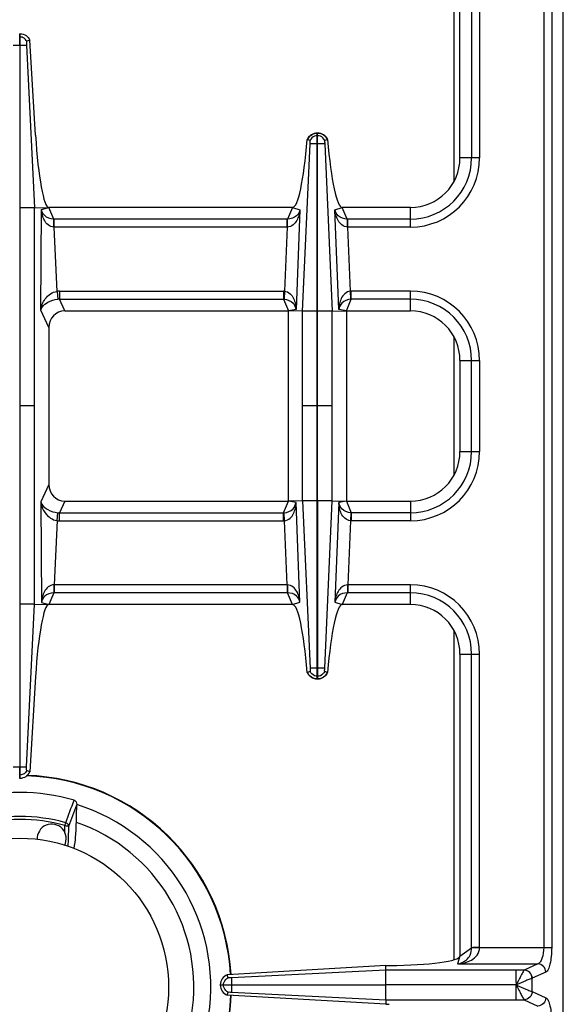
# Model space of a CAD drawing. Units: millimetres. Extents: x 209 to 2567, y 30 to 2015.
# Drawn here: x 1068 to 1199, y 260 to 498 of the extents above; entities that cross this region are included whole.
import ezdxf

# ---------------------------------------------------------------- set-up
doc = ezdxf.new("R2010")
doc.units = ezdxf.units.MM
doc.header["$LTSCALE"] = 164.99967
doc.layers.get('0').update_dxf_attribs({"linetype": 'CONTINUOUS'})
doc.layers.add('AXES', color=7, linetype='CONTINUOUS')

msp = doc.modelspace()

# ---------------------------------------------------------------- linework, layer by layer
at = {"color": 7, "linetype": 'CONTINUOUS'}
for p, q in [((1199.39, 151.66), (1199.39, 657.66)), ((1174.39, 464.66), (1174.39, 537.66)), ((1067.79, 494.66), (1067.99, 494.66)), ((1067.99, 314.66), (1067.99, 494.66)), ((1070.32, 493.14), (1069.56, 492.85)), ((1070.32, 493.14), (1069.56, 492.85)), ((1071.69, 470.11), (1070.32, 493.14)), ((1069.52, 491.91), (1071.41, 452.59)), ((1069.52, 491.91), (1071.41, 452.59)), ((1138.12, 468.86), (1137.44, 469.1)), ((1138.12, 468.86), (1137.48, 469.09)), ((1139.94, 470.66), (1139.84, 470.66)), ((1139.84, 427.59), (1139.84, 470.66)), ((1139.94, 427.59), (1139.94, 470.66)), ((1142.34, 469.1), (1141.66, 468.86)), ((1142.3, 469.09), (1141.66, 468.86)), ((1142.34, 469.1), (1142.3, 469.09)), ((1071.41, 452.59), (1074.89, 452.66)), ((1071.41, 356.74), (1071.41, 452.59)), ((1133.9, 452.66), (1074.89, 452.66)), ((1162.39, 452.66), (1145.89, 452.66)), ((1078.8, 427.66), (1132.89, 427.66)), ((1136.31, 427.59), (1132.89, 427.66)), ((1132.89, 381.66), (1132.89, 427.66)), ((1143.48, 427.6), (1146.89, 427.66)), ((1146.89, 427.66), (1162.39, 427.66)), ((1146.89, 427.66), (1146.89, 381.66)), ((1074.89, 423.65), (1074.89, 385.67)), ((1174.39, 415.66), (1174.39, 393.66)), ((1078.8, 381.66), (1132.89, 381.66)), ((1136.31, 381.73), (1132.89, 381.66)), ((1139.84, 338.66), (1139.84, 381.74)), ((1139.94, 381.74), (1139.94, 338.66)), ((1143.48, 381.73), (1146.89, 381.66)), ((1146.89, 381.66), (1162.39, 381.66)), ((1069.52, 317.42), (1071.41, 356.74)), ((1069.52, 317.42), (1071.41, 356.74)), ((1071.41, 356.74), (1074.89, 356.66)), ((1133.9, 356.66), (1074.89, 356.66)), ((1162.39, 356.66), (1145.89, 356.66)), ((1174.39, 344.66), (1174.39, 271.66)), ((1138.12, 340.46), (1137.44, 340.23)), ((1138.12, 340.47), (1137.48, 340.24)), ((1142.3, 340.24), (1141.66, 340.47)), ((1142.34, 340.23), (1141.66, 340.46)), ((1071.69, 339.22), (1070.32, 316.19)), ((1137.48, 340.24), (1137.44, 340.23)), ((1139.94, 338.66), (1139.84, 338.66)), ((1067.79, 314.66), (1067.99, 314.66)), ((1070.32, 316.19), (1069.56, 316.48)), ((1070.32, 316.18), (1069.56, 316.48)), ((1081.66, 308.27), (1081.66, 308.25)), ((1156.45, 269.33), (1118.04, 267.15)), ((1156.45, 269.33), (1157.29, 269.34)), ((1156.47, 268.25), (1156.45, 269.33)), ((1118.3, 266.39), (1118.04, 267.15)), ((1156.48, 264.71), (1156.48, 268.25)), ((1116.39, 264.71), (1156.48, 264.71)), ((1116.39, 264.71), (1116.39, 264.61)), ((1156.48, 264.61), (1116.39, 264.61)), ((1156.48, 261.08), (1156.48, 264.61)), ((1118.04, 262.18), (1118.3, 262.94)), ((1156.45, 260), (1118.04, 262.18)), ((1156.47, 261.08), (1156.45, 260)), ((1156.45, 260), (1157.29, 259.99))]:
    msp.add_line(p, q, dxfattribs=at)
at = {"color": 9, "linetype": 'CONTINUOUS'}
for p, q in [((1172.89, 538.56), (1172.89, 458.97)), ((1177.21, 535.66), (1177.21, 464.66)), ((1179.14, 535.6), (1179.14, 464.66)), ((1194.64, 535.6), (1194.64, 273.73)), ((1196.58, 535.6), (1196.58, 273.73)), ((1067.79, 493.9), (1067.99, 493.9)), ((1067.89, 491.91), (1067.89, 494.66)), ((1066.27, 491.91), (1069.52, 491.91)), ((1139.94, 470.02), (1139.84, 470.02)), ((1136.31, 427.59), (1138.13, 468.04)), ((1139.94, 468.03), (1139.84, 468.03)), ((1141.65, 468.04), (1143.48, 427.6)), ((1179.14, 464.66), (1174.39, 464.66)), ((1071.41, 452.58), (1067.99, 452.58)), ((1073.11, 452.2), (1074.89, 452.66)), ((1076.1, 449.85), (1074.89, 452.66)), ((1133.9, 452.66), (1132.67, 449.85)), ((1133.9, 452.66), (1135.67, 452.07)), ((1144.11, 452.07), (1145.89, 452.66)), ((1147.12, 449.85), (1145.89, 452.66)), ((1162.39, 447.91), (1162.39, 452.66)), ((1072.97, 427.85), (1073.11, 452.2)), ((1135.67, 452.07), (1134.71, 428.01)), ((1145.08, 428.01), (1144.11, 452.07)), ((1132.53, 449.85), (1076.1, 449.85)), ((1076.15, 447.91), (1076.12, 447.91)), ((1076.15, 447.91), (1076.15, 449.85)), ((1132.53, 447.91), (1076.15, 447.91)), ((1076.89, 432.38), (1076.15, 447.91)), ((1132.53, 447.91), (1131.9, 432.41)), ((1132.67, 449.85), (1132.53, 449.85)), ((1132.53, 447.91), (1132.53, 449.85)), ((1132.61, 447.92), (1132.53, 447.91)), ((1147.26, 449.85), (1147.12, 449.85)), ((1147.26, 447.91), (1147.18, 447.92)), ((1162.39, 449.85), (1147.26, 449.85)), ((1147.26, 447.91), (1147.26, 449.85)), ((1162.39, 447.91), (1147.26, 447.91)), ((1147.88, 432.41), (1147.26, 447.91)), ((1076.89, 432.38), (1077.09, 430.47)), ((1077.51, 432.41), (1131.71, 432.41)), ((1077.51, 432.41), (1077.51, 430.48)), ((1131.71, 432.41), (1131.71, 430.48)), ((1131.9, 432.41), (1131.82, 430.48)), ((1147.97, 430.48), (1147.88, 432.41)), ((1162.39, 432.41), (1148.08, 432.41)), ((1148.08, 430.48), (1148.08, 432.41)), ((1162.39, 427.66), (1162.39, 432.41)), ((1077.51, 430.48), (1131.71, 430.48)), ((1078.8, 427.66), (1077.51, 430.48)), ((1131.71, 430.48), (1132.89, 427.66)), ((1146.89, 427.66), (1148.08, 430.48)), ((1162.39, 430.48), (1148.08, 430.48)), ((1074.89, 423.65), (1072.97, 427.85)), ((1134.71, 428.01), (1132.89, 427.66)), ((1139.84, 427.59), (1136.31, 427.59)), ((1136.31, 381.73), (1136.31, 427.59)), ((1139.84, 381.74), (1139.84, 427.59)), ((1143.48, 427.59), (1139.94, 427.59)), ((1139.94, 381.74), (1139.94, 427.59)), ((1143.48, 381.73), (1143.48, 427.6)), ((1146.89, 427.66), (1145.08, 428.01)), ((1172.89, 421.35), (1172.89, 387.97)), ((1174.39, 415.66), (1179.14, 415.66)), ((1177.21, 393.66), (1177.21, 415.66)), ((1179.14, 415.66), (1179.14, 393.66)), ((1071.41, 404.66), (1067.99, 404.66)), ((1139.84, 404.66), (1136.31, 404.66)), ((1143.48, 404.66), (1139.94, 404.66)), ((1174.39, 393.66), (1179.14, 393.66)), ((1074.89, 385.67), (1072.97, 381.48)), ((1072.97, 381.48), (1073.11, 357.13)), ((1078.8, 381.66), (1077.51, 378.85)), ((1131.71, 378.85), (1132.89, 381.66)), ((1134.71, 381.32), (1132.89, 381.66)), ((1135.67, 357.26), (1134.71, 381.32)), ((1139.84, 381.74), (1136.31, 381.74)), ((1136.31, 381.73), (1138.13, 341.29)), ((1143.48, 381.74), (1139.94, 381.74)), ((1141.65, 341.29), (1143.48, 381.73)), ((1145.08, 381.32), (1144.11, 357.26)), ((1146.89, 381.66), (1145.08, 381.32)), ((1146.89, 381.66), (1148.08, 378.85)), ((1162.39, 381.66), (1162.39, 376.91)), ((1076.89, 376.95), (1077.09, 378.86)), ((1077.51, 378.85), (1131.71, 378.85)), ((1077.51, 376.91), (1077.51, 378.85)), ((1131.71, 376.91), (1131.71, 378.85)), ((1131.9, 376.92), (1131.82, 378.85)), ((1147.97, 378.85), (1147.88, 376.92)), ((1162.39, 378.85), (1148.08, 378.85)), ((1148.08, 378.85), (1148.08, 376.91)), ((1076.89, 376.95), (1076.15, 361.41)), ((1077.51, 376.91), (1131.71, 376.91)), ((1132.53, 361.41), (1131.9, 376.92)), ((1147.88, 376.92), (1147.26, 361.41)), ((1162.39, 376.91), (1148.08, 376.91)), ((1132.53, 361.41), (1076.15, 361.41)), ((1076.15, 361.41), (1076.15, 359.48)), ((1132.61, 361.41), (1132.53, 361.41)), ((1132.53, 361.41), (1132.53, 359.48)), ((1147.26, 361.41), (1147.18, 361.41)), ((1162.39, 361.41), (1147.26, 361.41)), ((1147.26, 361.41), (1147.26, 359.48)), ((1162.39, 356.66), (1162.39, 361.41)), ((1073.11, 357.13), (1074.89, 356.66)), ((1076.1, 359.48), (1074.89, 356.66)), ((1132.53, 359.48), (1076.1, 359.48)), ((1132.67, 359.48), (1132.53, 359.48)), ((1133.9, 356.66), (1132.67, 359.48)), ((1133.9, 356.66), (1135.67, 357.26)), ((1144.11, 357.26), (1145.89, 356.66)), ((1147.12, 359.48), (1145.89, 356.66)), ((1147.26, 359.48), (1147.12, 359.48)), ((1162.39, 359.48), (1147.26, 359.48)), ((1071.41, 356.75), (1067.99, 356.75)), ((1172.89, 350.35), (1172.89, 270.77)), ((1174.39, 344.66), (1179.14, 344.66)), ((1177.21, 273.67), (1177.21, 344.66)), ((1179.14, 273.73), (1179.14, 344.66)), ((1139.94, 341.29), (1139.84, 341.29)), ((1139.94, 339.31), (1139.84, 339.31)), ((1066.27, 317.42), (1069.52, 317.42)), ((1067.89, 314.66), (1067.89, 317.42)), ((1067.79, 315.43), (1067.99, 315.43)), ((1078.8, 303.2), (1079, 303.89)), ((1174.39, 271.66), (1173.76, 269.76)), ((1174.39, 271.66), (1177.21, 273.67)), ((1177.21, 273.73), (1196.58, 273.73)), ((1173.76, 269.76), (1193.23, 269.76)), ((1193.23, 269.76), (1189.95, 268.26)), ((1156.47, 268.25), (1119.14, 266.38)), ((1189.93, 268.25), (1156.47, 268.25)), ((1189.95, 268.26), (1189.93, 268.25)), ((1195.16, 267.77), (1191.88, 266.27)), ((1117.16, 264.61), (1117.16, 264.71)), ((1119.15, 264.61), (1119.15, 264.71)), ((1188.02, 264.66), (1156.48, 264.71)), ((1188.02, 264.66), (1156.48, 264.61)), ((1188.02, 261.08), (1188.02, 264.61)), ((1191.88, 266.27), (1191.84, 266.26)), ((1191.88, 263.06), (1191.88, 266.27)), ((1119.14, 262.95), (1156.47, 261.08)), ((1191.84, 263.07), (1191.88, 263.06)), ((1191.88, 263.06), (1195.16, 261.55)), ((1156.47, 261.08), (1189.93, 261.08)), ((1189.93, 261.08), (1189.95, 261.07)), ((1189.95, 261.07), (1193.23, 259.57))]:
    msp.add_line(p, q, dxfattribs=at)
for points in [[(1131.71, 430.48), (1131.76, 430.48), (1131.82, 430.48)], [(1148.08, 430.48), (1148.02, 430.48), (1147.97, 430.48)], [(1131.71, 378.85), (1131.76, 378.85), (1131.82, 378.85)], [(1148.08, 378.85), (1148.02, 378.85), (1147.97, 378.85)]]:
    msp.add_lwpolyline(points, dxfattribs=at)
at = {"color": 7, "linetype": 'CONTINUOUS'}
for centre, radius, start, end in [((1139.97, 467.92), 2.79, 144.6643, 154.8542), ((1139.89, 468.07), 2.59, 91.0741, 92.7086), ((1139.9, 468.07), 2.59, 87.2863, 88.9258), ((1139.83, 467.92), 2.78, 25.1376, 27.953), ((1162.39, 464.66), 12, 270, 360), ((1162.39, 415.66), 12, 0, 90), ((1162.39, 393.66), 12, 270, 360), ((1162.39, 344.66), 12, 0, 90), ((1139.97, 341.41), 2.79, 205.1458, 215.3357), ((1139.89, 341.25), 2.59, 267.2914, 268.9259), ((1139.9, 341.25), 2.59, 271.0742, 272.7137), ((1139.83, 341.41), 2.78, 332.047, 334.8624), ((1067.89, 264.16), 51.2, 3.4145, 88.1403), ((1067.89, 264.16), 47.05, 73.8095, 106.1905), ((1067.89, 264.16), 46.2, 107.3353, 72.6647), ((1067.89, 264.16), 42.1, 108.9431, 71.0569), ((1067.89, 264.16), 51.2, 272.7238, 357.7045)]:
    msp.add_arc(centre, radius, start, end, dxfattribs=at)
at = {"color": 9, "linetype": 'CONTINUOUS'}
for centre, radius, start, end in [((1162.39, 464.66), 16.75, 270, 360), ((1162.39, 464.66), 14.82, 270, 360), ((1077.5, 426.56), 5.85, 89.9966, 96.0542), ((1131.71, 427.96), 4.45, 87.5225, 89.999), ((1148.08, 427.96), 4.45, 90.0011, 92.4775), ((1162.39, 415.66), 16.75, 0, 90), ((1077.45, 426.67), 3.81, 89.1313, 95.3609), ((1162.39, 415.66), 14.82, 0, 90), ((1162.39, 393.66), 16.75, 270, 360), ((1162.39, 393.66), 14.82, 270, 360), ((1077.45, 382.66), 3.81, 264.6391, 270.8687), ((1077.5, 382.77), 5.85, 263.9458, 270.0034), ((1131.71, 381.37), 4.45, 270.001, 272.4775), ((1148.08, 381.37), 4.45, 267.5225, 269.9989), ((1162.39, 344.66), 16.75, 0, 90), ((1162.39, 344.66), 14.82, 0, 90), ((1067.89, 264.16), 51.08, 3.4178, 88.286), ((1067.89, 264.16), 41.25, 74.3852, 105.6149), ((1067.89, 264.16), 40.53, 74.3843, 105.6157), ((1067.89, 264.16), 51.08, 272.7258, 357.7019)]:
    msp.add_arc(centre, radius, start, end, dxfattribs=at)
at = {"color": 7, "linetype": 'CONTINUOUS'}
for centre, major_axis, ratio, start_param, end_param in [((1074.02, 472.66), (-0.89, 20), 0.122664, -4.589684, -3.14703), ((1134.9, 477.66), (1.02, 25), 0.122683, -3.13659, -1.915407), ((1144.89, 477.66), (-1.02, 25), 0.122683, -4.367778, -3.146595), ((1078.92, 423.52), (-1.74, 3.79), 0.959203, -0.414124, 1.125125), ((1078.92, 385.81), (1.74, 3.79), 0.959203, -4.266717, -2.727468), ((1074.02, 336.66), (0.89, 20), 0.122664, 6.288623, 7.731277), ((1134.9, 331.66), (-1.02, 25), 0.122683, -1.226186, -0.005003), ((1144.89, 331.66), (1.02, 25), 0.122683, 0.005003, 1.226186), ((1155.39, 271.66), (19, 0), 0.122785, -1.471001, 0)]:
    msp.add_ellipse(centre, major_axis=major_axis, ratio=ratio, start_param=start_param, end_param=end_param, dxfattribs=at)
for points, knots in [([(1067.99, 494.66), (1068.48, 494.65), (1069.45, 494.34), (1070.12, 493.57), (1070.32, 493.14)], [0, 0, 0, 0, 0.501068, 1, 1, 1, 1]), ([(1069.56, 492.85), (1069.51, 492.74), (1069.52, 492.41), (1069.52, 492.1), (1069.52, 491.91)], [0, 0, 0, 0, 0.392555, 1, 1, 1, 1]), ([(1137.69, 469.53), (1138.04, 470.02), (1138.77, 470.52), (1139.56, 470.65), (1139.77, 470.66)], [0, 0, 0, 0, 0.74361, 1, 1, 1, 1]), ([(1140.02, 470.66), (1140.49, 470.64), (1141.42, 470.35), (1142.07, 469.63), (1142.28, 469.22)], [0, 0, 0, 0, 0.506168, 1, 1, 1, 1]), ([(1138.13, 468.3), (1138.14, 468.35), (1138.15, 468.54), (1138.16, 468.73), (1138.12, 468.86)], [0, 0, 0, 0, 0.291403, 1, 1, 1, 1]), ([(1138.13, 468.04), (1138.14, 468.08), (1138.13, 468.12), (1138.15, 468.24), (1138.13, 468.23)], [0, 0, 0, 0, 0.65058, 1, 1, 1, 1]), ([(1139.84, 468.03), (1139.64, 468.03), (1139.07, 468.04), (1138.5, 468.02), (1138.13, 468.03)], [0, 0, 0, 0, 0.358383, 1, 1, 1, 1]), ([(1141.65, 468.03), (1141.59, 468.03), (1141.02, 468.05), (1140.45, 468.03), (1139.94, 468.03)], [0, 0, 0, 0, 0.108868, 1, 1, 1, 1]), ([(1141.66, 468.86), (1141.65, 468.83), (1141.63, 468.65), (1141.62, 468.45), (1141.65, 468.3)], [0, 0, 0, 0, 0.154407, 1, 1, 1, 1]), ([(1138.13, 341.03), (1138.14, 340.98), (1138.15, 340.79), (1138.16, 340.59), (1138.12, 340.46)], [0, 0, 0, 0, 0.291403, 1, 1, 1, 1]), ([(1139.84, 341.29), (1139.64, 341.29), (1139.07, 341.29), (1138.5, 341.3), (1138.13, 341.29)], [0, 0, 0, 0, 0.358383, 1, 1, 1, 1]), ([(1138.13, 341.29), (1138.14, 341.25), (1138.13, 341.21), (1138.15, 341.09), (1138.13, 341.09)], [0, 0, 0, 0, 0.65058, 1, 1, 1, 1]), ([(1141.65, 341.29), (1141.59, 341.3), (1141.02, 341.28), (1140.45, 341.29), (1139.94, 341.29)], [0, 0, 0, 0, 0.108868, 1, 1, 1, 1]), ([(1141.66, 340.46), (1141.65, 340.49), (1141.63, 340.68), (1141.62, 340.87), (1141.65, 341.03)], [0, 0, 0, 0, 0.154407, 1, 1, 1, 1]), ([(1137.69, 339.8), (1138.04, 339.31), (1138.77, 338.8), (1139.56, 338.68), (1139.77, 338.67)], [0, 0, 0, 0, 0.74361, 1, 1, 1, 1]), ([(1140.02, 338.67), (1140.49, 338.69), (1141.42, 338.98), (1142.07, 339.7), (1142.28, 340.11)], [0, 0, 0, 0, 0.506168, 1, 1, 1, 1]), ([(1069.56, 316.48), (1069.51, 316.59), (1069.52, 316.92), (1069.52, 317.23), (1069.52, 317.42)], [0, 0, 0, 0, 0.392555, 1, 1, 1, 1]), ([(1067.99, 314.66), (1068.48, 314.68), (1069.45, 314.99), (1070.12, 315.76), (1070.32, 316.19)], [0, 0, 0, 0, 0.501068, 1, 1, 1, 1]), ([(1081.01, 309.35), (1081.22, 309.28), (1081.58, 308.94), (1081.66, 308.49), (1081.66, 308.27)], [0, 0, 0, 0, 0.498868, 1, 1, 1, 1]), ([(1081.03, 297.68), (1081.2, 298.63), (1081.44, 300.73), (1081.54, 302.84), (1081.56, 303.98)], [0, 0, 0, 0, 0.458504, 1, 1, 1, 1]), ([(1118.04, 267.15), (1117.57, 266.95), (1116.72, 266.26), (1116.4, 265.23), (1116.39, 264.71)], [0, 0, 0, 0, 0.499246, 1, 1, 1, 1]), ([(1116.39, 264.61), (1116.4, 264.1), (1116.72, 263.06), (1117.57, 262.38), (1118.04, 262.18)], [0, 0, 0, 0, 0.500758, 1, 1, 1, 1]), ([(1118.84, 266.38), (1118.78, 266.37), (1118.6, 266.36), (1118.42, 266.36), (1118.3, 266.39)], [0, 0, 0, 0, 0.299838, 1, 1, 1, 1]), ([(1118.97, 266.37), (1118.95, 266.37), (1118.9, 266.38), (1118.86, 266.38), (1118.84, 266.38)], [0, 0, 0, 0, 0.564075, 1, 1, 1, 1]), ([(1119.15, 262.95), (1119.15, 263.01), (1119.13, 263.56), (1119.15, 264.12), (1119.15, 264.61)], [0, 0, 0, 0, 0.108883, 1, 1, 1, 1]), ([(1119.15, 264.71), (1119.15, 264.91), (1119.14, 265.47), (1119.16, 266.03), (1119.15, 266.38)], [0, 0, 0, 0, 0.358421, 1, 1, 1, 1]), ([(1118.3, 262.94), (1118.33, 262.94), (1118.5, 262.97), (1118.69, 262.97), (1118.84, 262.95)], [0, 0, 0, 0, 0.153, 1, 1, 1, 1])]:
    msp.add_open_spline(points, degree=3, knots=knots, dxfattribs=at)
at = {"color": 9, "linetype": 'CONTINUOUS'}
for points, knots in [([(1069.56, 492.85), (1069.42, 493.14), (1068.97, 493.66), (1068.32, 493.88), (1067.99, 493.9)], [0, 0, 0, 0, 0.498802, 1, 1, 1, 1]), ([(1139.84, 470.66), (1139.35, 470.65), (1138.35, 470.35), (1137.68, 469.54), (1137.48, 469.09)], [0, 0, 0, 0, 0.501264, 1, 1, 1, 1]), ([(1142.3, 469.09), (1142.11, 469.54), (1141.44, 470.35), (1140.44, 470.65), (1139.94, 470.66)], [0, 0, 0, 0, 0.498736, 1, 1, 1, 1]), ([(1076.1, 449.85), (1075.31, 449.86), (1073.86, 450.33), (1073.21, 451.64), (1073.11, 452.2)], [0, 0, 0, 0, 0.580527, 1, 1, 1, 1]), ([(1076.12, 447.91), (1075.62, 447.93), (1074.64, 448.34), (1073.77, 449.51), (1073.28, 450.83), (1073.14, 451.74), (1073.11, 452.2)], [0, 0, 0, 0, 0.264615, 0.513565, 0.756794, 1, 1, 1, 1]), ([(1135.67, 452.07), (1135.62, 451.63), (1135.45, 450.74), (1134.93, 449.47), (1134.07, 448.33), (1133.11, 447.92), (1132.61, 447.92)], [0, 0, 0, 0, 0.241256, 0.484092, 0.733751, 1, 1, 1, 1]), ([(1135.67, 452.07), (1135.55, 451.53), (1134.86, 450.29), (1133.44, 449.85), (1132.67, 449.85)], [0, 0, 0, 0, 0.415592, 1, 1, 1, 1]), ([(1147.12, 449.85), (1146.34, 449.85), (1144.92, 450.29), (1144.24, 451.53), (1144.11, 452.07)], [0, 0, 0, 0, 0.584445, 1, 1, 1, 1]), ([(1147.18, 447.92), (1146.68, 447.92), (1145.72, 448.33), (1144.85, 449.47), (1144.34, 450.74), (1144.17, 451.63), (1144.11, 452.07)], [0, 0, 0, 0, 0.266275, 0.515945, 0.758781, 1, 1, 1, 1]), ([(1076.12, 447.91), (1076.12, 448.13), (1076.11, 448.77), (1076.12, 449.42), (1076.1, 449.85)], [0, 0, 0, 0, 0.332782, 1, 1, 1, 1]), ([(1132.61, 447.92), (1132.61, 448.13), (1132.63, 448.77), (1132.62, 449.42), (1132.67, 449.85)], [0, 0, 0, 0, 0.3327, 1, 1, 1, 1]), ([(1147.18, 447.92), (1147.17, 448.13), (1147.16, 448.77), (1147.17, 449.42), (1147.12, 449.85)], [0, 0, 0, 0, 0.3327, 1, 1, 1, 1]), ([(1072.97, 427.85), (1073.08, 428.81), (1073.84, 430.85), (1075.76, 432.23), (1076.89, 432.38)], [0, 0, 0, 0, 0.459984, 1, 1, 1, 1]), ([(1131.9, 432.41), (1132.4, 432.39), (1133.37, 431.93), (1134.17, 430.7), (1134.59, 429.37), (1134.69, 428.46), (1134.71, 428.01)], [0, 0, 0, 0, 0.266395, 0.51612, 0.758871, 1, 1, 1, 1]), ([(1147.88, 432.41), (1147.38, 432.39), (1146.42, 431.93), (1145.62, 430.7), (1145.2, 429.37), (1145.1, 428.46), (1145.08, 428.01)], [0, 0, 0, 0, 0.266364, 0.51608, 0.758831, 1, 1, 1, 1]), ([(1072.97, 427.85), (1073.05, 428.13), (1073.47, 428.91), (1074.86, 429.98), (1076.26, 430.39), (1077.09, 430.47)], [0, 0, 0, 0, 0.170478, 0.508791, 1, 1, 1, 1]), ([(1131.82, 430.48), (1132.61, 430.43), (1134.03, 429.89), (1134.62, 428.56), (1134.71, 428.01)], [0, 0, 0, 0, 0.585535, 1, 1, 1, 1]), ([(1147.97, 430.48), (1147.18, 430.43), (1145.76, 429.89), (1145.16, 428.56), (1145.08, 428.01)], [0, 0, 0, 0, 0.585492, 1, 1, 1, 1]), ([(1072.97, 381.48), (1073.08, 380.52), (1073.84, 378.48), (1075.76, 377.1), (1076.89, 376.95)], [0, 0, 0, 0, 0.459984, 1, 1, 1, 1]), ([(1072.97, 381.48), (1073.05, 381.2), (1073.47, 380.41), (1074.86, 379.35), (1076.26, 378.94), (1077.09, 378.86)], [0, 0, 0, 0, 0.170478, 0.508791, 1, 1, 1, 1]), ([(1131.82, 378.85), (1132.61, 378.9), (1134.03, 379.44), (1134.62, 380.77), (1134.71, 381.32)], [0, 0, 0, 0, 0.585535, 1, 1, 1, 1]), ([(1131.9, 376.92), (1132.4, 376.94), (1133.37, 377.4), (1134.17, 378.63), (1134.59, 379.95), (1134.69, 380.87), (1134.71, 381.32)], [0, 0, 0, 0, 0.266395, 0.51612, 0.758871, 1, 1, 1, 1]), ([(1147.88, 376.92), (1147.38, 376.94), (1146.42, 377.4), (1145.62, 378.63), (1145.2, 379.95), (1145.1, 380.87), (1145.08, 381.32)], [0, 0, 0, 0, 0.266364, 0.51608, 0.758831, 1, 1, 1, 1]), ([(1147.97, 378.85), (1147.18, 378.9), (1145.76, 379.44), (1145.16, 380.77), (1145.08, 381.32)], [0, 0, 0, 0, 0.585492, 1, 1, 1, 1]), ([(1076.15, 361.42), (1075.64, 361.41), (1074.66, 361.01), (1073.77, 359.83), (1073.28, 358.51), (1073.14, 357.59), (1073.11, 357.13)], [0, 0, 0, 0, 0.264872, 0.513815, 0.756927, 1, 1, 1, 1]), ([(1076.12, 361.41), (1076.12, 361.2), (1076.11, 360.56), (1076.12, 359.91), (1076.1, 359.48)], [0, 0, 0, 0, 0.332782, 1, 1, 1, 1]), ([(1132.61, 361.41), (1132.61, 361.2), (1132.63, 360.56), (1132.62, 359.91), (1132.67, 359.48)], [0, 0, 0, 0, 0.3327, 1, 1, 1, 1]), ([(1135.67, 357.26), (1135.62, 357.7), (1135.45, 358.59), (1134.93, 359.86), (1134.07, 361), (1133.11, 361.41), (1132.61, 361.41)], [0, 0, 0, 0, 0.241256, 0.484092, 0.733751, 1, 1, 1, 1]), ([(1147.18, 361.41), (1146.68, 361.41), (1145.72, 361), (1144.85, 359.86), (1144.34, 358.59), (1144.17, 357.7), (1144.11, 357.26)], [0, 0, 0, 0, 0.266275, 0.515945, 0.758781, 1, 1, 1, 1]), ([(1147.18, 361.41), (1147.17, 361.2), (1147.16, 360.56), (1147.17, 359.91), (1147.12, 359.48)], [0, 0, 0, 0, 0.3327, 1, 1, 1, 1]), ([(1076.1, 359.48), (1075.31, 359.47), (1073.86, 359), (1073.21, 357.69), (1073.11, 357.13)], [0, 0, 0, 0, 0.580527, 1, 1, 1, 1]), ([(1135.67, 357.26), (1135.55, 357.79), (1134.86, 359.04), (1133.44, 359.48), (1132.67, 359.48)], [0, 0, 0, 0, 0.415592, 1, 1, 1, 1]), ([(1147.12, 359.48), (1146.34, 359.48), (1144.92, 359.04), (1144.24, 357.79), (1144.11, 357.26)], [0, 0, 0, 0, 0.584445, 1, 1, 1, 1]), ([(1139.84, 338.66), (1139.35, 338.67), (1138.35, 338.98), (1137.68, 339.79), (1137.48, 340.24)], [0, 0, 0, 0, 0.501264, 1, 1, 1, 1]), ([(1142.3, 340.24), (1142.11, 339.79), (1141.44, 338.98), (1140.44, 338.67), (1139.94, 338.66)], [0, 0, 0, 0, 0.498736, 1, 1, 1, 1]), ([(1069.56, 316.48), (1069.42, 316.18), (1068.97, 315.66), (1068.32, 315.45), (1067.99, 315.43)], [0, 0, 0, 0, 0.498802, 1, 1, 1, 1]), ([(1078.8, 303.2), (1078.91, 303.19), (1079.12, 303.18), (1079.4, 303.15), (1079.6, 303.1), (1079.72, 303.07), (1079.74, 303.03)], [0, 0, 0, 0, 0.342604, 0.642917, 0.868875, 1, 1, 1, 1]), ([(1079, 303.89), (1079.19, 303.83), (1079.55, 303.61), (1079.73, 303.22), (1079.74, 303.03)], [0, 0, 0, 0, 0.514534, 1, 1, 1, 1]), ([(1173.76, 269.76), (1174.35, 269.8), (1175.52, 269.98), (1177.2, 270.62), (1178.7, 271.78), (1179.15, 273.08), (1179.15, 273.73)], [0, 0, 0, 0, 0.240913, 0.48263, 0.731577, 1, 1, 1, 1]), ([(1173.76, 269.76), (1174.56, 269.88), (1175.83, 270.41), (1176.99, 271.96), (1177.2, 273.06), (1177.21, 273.67)], [0, 0, 0, 0, 0.428031, 0.677203, 1, 1, 1, 1]), ([(1179.14, 273.69), (1178.93, 273.69), (1178.29, 273.69), (1177.64, 273.69), (1177.21, 273.67)], [0, 0, 0, 0, 0.332764, 1, 1, 1, 1]), ([(1194.64, 273.73), (1194.64, 272.82), (1194.49, 271.55), (1193.88, 270.22), (1193.45, 269.82), (1193.23, 269.76)], [0, 0, 0, 0, 0.623643, 0.846125, 1, 1, 1, 1]), ([(1196.58, 273.73), (1196.58, 273.01), (1196.51, 271.67), (1196.23, 269.86), (1195.85, 268.57), (1195.42, 267.89), (1195.16, 267.77)], [0, 0, 0, 0, 0.344626, 0.644634, 0.86694, 1, 1, 1, 1]), ([(1195.16, 267.77), (1195.15, 268.27), (1194.73, 269.29), (1193.72, 269.74), (1193.23, 269.76)], [0, 0, 0, 0, 0.504622, 1, 1, 1, 1]), ([(1188.03, 264.71), (1188.02, 265.13), (1188.01, 266.31), (1188.02, 267.49), (1188.02, 268.25)], [0, 0, 0, 0, 0.357552, 1, 1, 1, 1]), ([(1189.93, 268.25), (1189.81, 268.13), (1189.58, 267.7), (1189.14, 266.93), (1188.64, 265.86), (1188.2, 265.12), (1188.03, 264.7)], [0, 0, 0, 0, 0.124815, 0.356964, 0.661295, 1, 1, 1, 1]), ([(1191.84, 266.26), (1191.82, 266.76), (1191.41, 267.77), (1190.42, 268.23), (1189.93, 268.25)], [0, 0, 0, 0, 0.506332, 1, 1, 1, 1]), ([(1191.88, 266.27), (1191.87, 266.77), (1191.45, 267.79), (1190.44, 268.24), (1189.95, 268.26)], [0, 0, 0, 0, 0.504622, 1, 1, 1, 1]), ([(1191.84, 266.26), (1191.64, 266.22), (1191.14, 266.02), (1189.86, 265.5), (1188.79, 265), (1188.01, 264.67)], [0, 0, 0, 0, 0.150026, 0.387547, 1, 1, 1, 1]), ([(1188.01, 264.67), (1188.79, 264.33), (1189.86, 263.82), (1191.14, 263.31), (1191.64, 263.11), (1191.84, 263.07)], [0, 0, 0, 0, 0.612555, 0.850025, 1, 1, 1, 1]), ([(1188.03, 264.64), (1188.23, 264.22), (1188.63, 263.46), (1189.15, 262.4), (1189.58, 261.63), (1189.81, 261.2), (1189.93, 261.08)], [0, 0, 0, 0, 0.338819, 0.643157, 0.875256, 1, 1, 1, 1]), ([(1191.84, 263.07), (1191.82, 262.57), (1191.41, 261.56), (1190.42, 261.1), (1189.93, 261.08)], [0, 0, 0, 0, 0.506334, 1, 1, 1, 1]), ([(1191.88, 263.06), (1191.87, 262.56), (1191.45, 261.54), (1190.44, 261.09), (1189.95, 261.07)], [0, 0, 0, 0, 0.504622, 1, 1, 1, 1]), ([(1195.16, 261.55), (1195.15, 261.05), (1194.73, 260.04), (1193.72, 259.58), (1193.23, 259.57)], [0, 0, 0, 0, 0.504622, 1, 1, 1, 1]), ([(1195.16, 261.55), (1195.42, 261.44), (1195.85, 260.75), (1196.23, 259.47), (1196.51, 257.66), (1196.58, 256.32), (1196.58, 255.6)], [0, 0, 0, 0, 0.132983, 0.3552, 0.655217, 1, 1, 1, 1])]:
    msp.add_open_spline(points, degree=3, knots=knots, dxfattribs=at)
at = {"color": 7, "linetype": 'CONTINUOUS'}
for points in [[(1139.18, 469.88), (1138.72, 469.7), (1138.32, 469.31), (1138.12, 468.86)], [(1141.66, 468.86), (1141.47, 469.31), (1141.06, 469.7), (1140.61, 469.88)], [(1141.65, 468.3), (1141.65, 468.22), (1141.64, 468.15), (1141.66, 468.08)], [(1139.18, 339.45), (1138.72, 339.63), (1138.32, 340.02), (1138.12, 340.46)], [(1141.66, 340.46), (1141.47, 340.02), (1141.06, 339.63), (1140.61, 339.45)], [(1141.65, 341.03), (1141.65, 341.1), (1141.64, 341.18), (1141.66, 341.25)], [(1081.56, 303.98), (1081.59, 305.41), (1081.63, 306.83), (1081.66, 308.25)], [(1117.3, 265.36), (1117.47, 265.81), (1117.86, 266.2), (1118.3, 266.39)], [(1119.14, 266.38), (1119.09, 266.38), (1119.03, 266.37), (1118.97, 266.37)], [(1118.3, 262.94), (1117.86, 263.13), (1117.47, 263.52), (1117.3, 263.97)], [(1118.84, 262.95), (1118.92, 262.96), (1119.01, 262.96), (1119.09, 262.94)]]:
    msp.add_open_spline(points, degree=3, dxfattribs=at)
at = {"color": 9, "linetype": 'CONTINUOUS'}
for points in [[(1139.84, 470.02), (1139.62, 470.01), (1139.39, 469.97), (1139.18, 469.88)], [(1140.61, 469.88), (1140.4, 469.97), (1140.17, 470.01), (1139.94, 470.02)], [(1139.84, 339.31), (1139.62, 339.31), (1139.39, 339.36), (1139.18, 339.45)], [(1140.61, 339.45), (1140.4, 339.36), (1140.17, 339.31), (1139.94, 339.31)], [(1079, 303.89), (1079.67, 305.71), (1080.34, 307.53), (1081.01, 309.35)], [(1079.74, 303.03), (1080.38, 304.77), (1081.02, 306.51), (1081.66, 308.25)], [(1079.59, 298.12), (1079.64, 299.76), (1079.69, 301.4), (1079.74, 303.03)], [(1117.16, 264.71), (1117.17, 264.93), (1117.21, 265.16), (1117.3, 265.36)], [(1117.3, 263.97), (1117.21, 264.17), (1117.17, 264.39), (1117.16, 264.61)]]:
    msp.add_open_spline(points, degree=3, dxfattribs=at)
at = {"layer": 'AXES', "color": 9, "linetype": 'CONTINUOUS'}
msp.add_line((1078.76, 301.56), (1078.8, 303.2), dxfattribs=at)
at = {"layer": 'AXES', "color": 7, "linetype": 'CONTINUOUS'}
msp.add_circle((1067.89, 264.16), 36, dxfattribs=at)
msp.add_arc((1075.59, 300.06), 3.5, 331.7307, 183.8456, dxfattribs=at)

doc.saveas('drawing.dxf')
